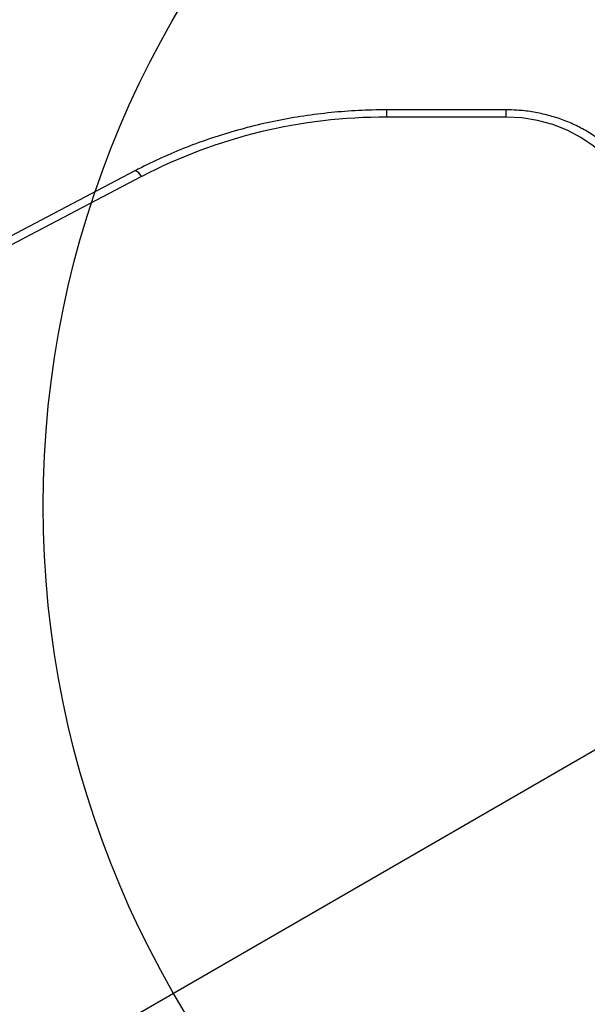
# Model space of a CAD drawing. Units: millimetres. Extents: x 15058 to 26330, y 33945 to 42606.
# Drawn here: x 18300 to 18417, y 39614 to 39816 of the extents above; entities that cross this region are included whole.
import ezdxf

# ---------------------------------------------------------------- set-up
doc = ezdxf.new("R2010")
doc.units = ezdxf.units.MM
doc.header["$LTSCALE"] = 200
doc.layers.add('OTWORY_MONTAŻOWE', color=1, linetype='Continuous')
doc.layers.add('STREFA', color=102, linetype='Continuous')

msp = doc.modelspace()

# ---------------------------------------------------------------- linework, layer by layer
at = {"color": 7, "linetype": 'Continuous', "lineweight": 25}
for p, q in [((18400.1, 39797.4), (18375.6, 39797.4)), ((18400.1, 39795.9), (18375.6, 39795.9)), ((18323.91, 39784.88), (18172.64, 39705.43)), ((18325.3, 39783.72), (18174.03, 39704.27))]:
    msp.add_line(p, q, dxfattribs=at)
at = {"color": 8, "linetype": 'Continuous', "lineweight": 25, "flags": 128}
for points in [[(18375.6, 39795.9), (18375.6, 39796.38), (18375.6, 39796.78), (18375.6, 39797.09), (18375.6, 39797.3), (18375.6, 39797.39), (18375.6, 39797.4)], [(18400.1, 39795.9), (18400.1, 39796.38), (18400.1, 39796.78), (18400.1, 39797.09), (18400.1, 39797.3), (18400.1, 39797.39), (18400.1, 39797.4)], [(18325.3, 39783.72), (18325, 39784.13), (18324.71, 39784.46), (18324.44, 39784.7), (18324.2, 39784.85), (18324.01, 39784.9), (18323.91, 39784.88)]]:
    msp.add_lwpolyline(points, dxfattribs=at)
at = {"color": 7, "linetype": 'Continuous', "lineweight": 25, "flags": 128}
msp.add_lwpolyline([(18427.1, 39772.51), (18426.91, 39775.33), (18426.32, 39778.11), (18425.35, 39780.8), (18424.01, 39783.38), (18422.32, 39785.8), (18420.31, 39788.02), (18418.01, 39790.02), (18415.44, 39791.76), (18412.65, 39793.22), (18409.68, 39794.38), (18406.57, 39795.22), (18403.36, 39795.73), (18400.1, 39795.9)], dxfattribs=at)
at = {"color": 7, "linetype": 'Continuous', "lineweight": 25}
msp.add_arc((18375.21, 39687.56), 108.34, 89.793, 117.426, dxfattribs=at)
for points, knots in [([(18375.6, 39797.4), (18374.6, 39797.39), (18371.73, 39797.37), (18366.99, 39797.12), (18361.39, 39796.56), (18355.84, 39795.73), (18350.36, 39794.63), (18344.95, 39793.26), (18339.64, 39791.63), (18334.44, 39789.74), (18329.47, 39787.64), (18325.99, 39785.96), (18324.18, 39785.02), (18323.91, 39784.88)], [0, 0, 0, 0, 0.0550611, 0.1586798, 0.2623099, 0.3659408, 0.4695714, 0.5732006, 0.676827, 0.780449, 0.8840646, 0.9821919, 1, 1, 1, 1]), ([(18430.1, 39771.01), (18430.09, 39771.52), (18430.07, 39772.93), (18429.77, 39775.24), (18429.12, 39777.89), (18428.17, 39780.47), (18426.93, 39782.94), (18425.4, 39785.3), (18423.6, 39787.5), (18421.56, 39789.53), (18419.29, 39791.37), (18416.81, 39792.99), (18414.16, 39794.38), (18411.36, 39795.53), (18408.43, 39796.41), (18405.42, 39797.03), (18402.63, 39797.35), (18400.85, 39797.38), (18400.1, 39797.4)], [0, 0, 0, 0, 0.036483, 0.101259, 0.166051, 0.230895, 0.295834, 0.360902, 0.426116, 0.49148, 0.556985, 0.622617, 0.688354, 0.754176, 0.820066, 0.886008, 0.951989, 1, 1, 1, 1])]:
    msp.add_open_spline(points, degree=3, knots=knots, dxfattribs=at)
at = {"layer": 'OTWORY_MONTAŻOWE'}
msp.add_line((18505.1, 39716.11), (17812.28, 39316.11), dxfattribs=at)
msp.add_circle((18505.1, 39716.11), 200, dxfattribs=at)
at = {"layer": 'STREFA', "linetype": 'Continuous', "lineweight": 25}
msp.add_arc((18058.69, 39689.31), 2916.85, 53.28781, 204.89451, dxfattribs=at)

doc.saveas('drawing.dxf')
